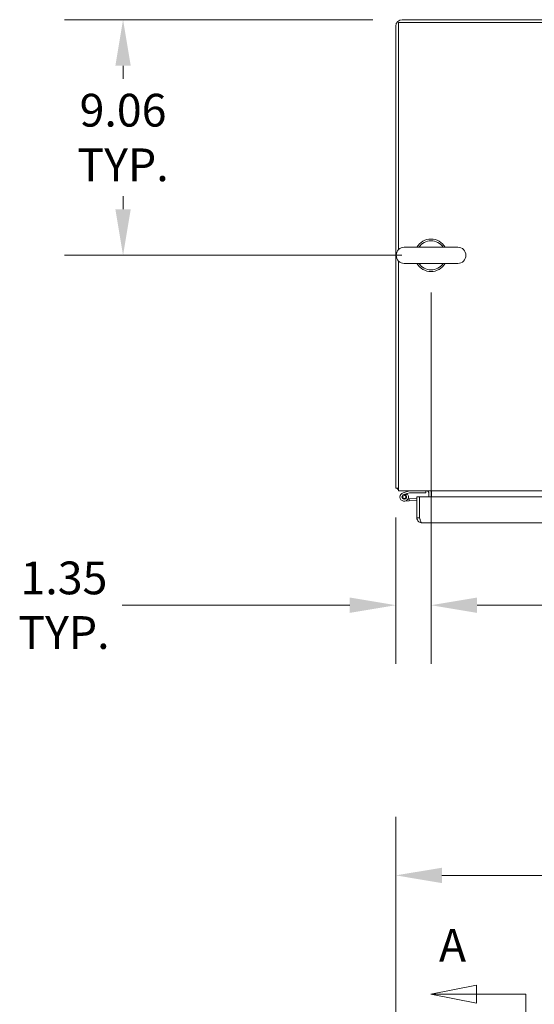
# Model space of a CAD drawing. Units: inches. Extents: x 14 to 295, y 6 to 184.
# Drawn here: x 117 to 136, y 146 to 184 of the extents above; entities that cross this region are included whole.
import ezdxf

# ---------------------------------------------------------------- set-up
doc = ezdxf.new("R2010")
doc.units = ezdxf.units.IN
doc.header["$LTSCALE"] = 18
doc.header["$MEASUREMENT"] = 0
for name, color, linetype, lineweight in [('Dimension (ANSI)', 7, 'Continuous', 5), ('Section Line (ANSI)', 7, 'Continuous', 5), ('Visible (ANSI)', 7, 'Continuous', 5)]:
    doc.layers.add(name, color=color, linetype=linetype, lineweight=lineweight)
doc.styles.add('Note Text (ANSI)', font='tahoma.ttf')
doc.styles.add('ROMANS', font='tahoma.ttf')
doc.dimstyles.new('Default (ANSI)', dxfattribs={"dimscale": 18, "dimtxt": 0.07, "dimasz": 0.098425, "dimexe": 0.125, "dimexo": 0.0625, "dimgap": 0.031496, "dimtad": 0, "dimtih": 1, "dimtoh": 1, "dimrnd": 1e-08, "dimzin": 0, "dimdsep": 46, "dimtxsty": 'ROMANS', "dimcen": 0.09, "dimdle": 0.393701, "dimclrd": 256, "dimclre": 256, "dimclrt": 256, "dimadec": 0, "dimazin": 0, "dimtfac": 1.428571, "dimtofl": 0, "dimtmove": 0, "dimatfit": 3, "dimfxl": 1, "dimtolj": 1, "dimtzin": 0, "dimlwd": -1, "dimlwe": -1, "dimarcsym": 0})

# ---------------------------------------------------------------- blocks, each defined once
blk = doc.blocks.new('2dTransSection0')
at = {"layer": 'Section Line (ANSI)', "linetype": 'Continuous'}
for p, q in [((7.4533, 8.1506), (7.3553, 8.1311)), ((7.4533, 8.1116), (7.4533, 8.1506)), ((7.4533, 8.1311), (7.3553, 8.1311)), ((7.3553, 8.1311), (7.4533, 8.1116)), ((7.5586, 8.1311), (7.4533, 8.1311)), ((7.5586, 8.1311), (7.5586, 4.2353)), ((7.5586, 8.1311), (7.5586, 8.1152))]:
    blk.add_line(p, q, dxfattribs=at)
at = {"layer": 'Section Line (ANSI)', "linetype": 'Continuous', "flags": 128}
blk.add_lwpolyline([(7.4533, 8.1506), (7.3553, 8.1311), (7.4533, 8.1116), (7.4533, 8.1506)], dxfattribs=at)
at = {"layer": 'Section Line (ANSI)'}
blk.add_solid([(7.4533, 8.1506), (7.3553, 8.1311), (7.4533, 8.1116), (7.4533, 8.1506)], dxfattribs=at)
at = {"layer": 'Section Line (ANSI)', "insert": (7.3729, 8.1785), "char_height": 0.07, "attachment_point": 7, "style": 'Note Text (ANSI)'}
blk.add_mtext('A', dxfattribs=at)
blk = doc.blocks.new('*D10')
at = {"layer": 'Defpoints', "color": 0, "transparency": 16777216}
for p in [(155.181, 150.928), (131.056, 141.256), (155.181, 141.256)]:
    blk.add_point(p, dxfattribs=at)
at = {"layer": 'Dimension (ANSI)', "transparency": 16777216}
for p, q in [((131.056, 142.381), (131.056, 153.178)), ((155.181, 142.381), (155.181, 153.178)), ((132.827, 150.928), (137.976, 150.928)), ((153.409, 150.928), (148.26, 150.928))]:
    blk.add_line(p, q, dxfattribs=at)
for points in [[(132.827, 151.223), (132.827, 150.632), (131.056, 150.928)], [(153.409, 151.223), (153.409, 150.632), (155.181, 150.928)]]:
    blk.add_solid(points, dxfattribs=at)
at = {"layer": 'Dimension (ANSI)', "transparency": 16777216, "insert": (143.118, 150.928), "char_height": 1.26, "attachment_point": 5, "style": 'ROMANS'}
blk.add_mtext('\\A1;24.12\\PTUB WIDTH', dxfattribs=at)
blk = doc.blocks.new('*D17')
at = {"layer": 'Defpoints', "color": 0, "transparency": 16777216}
for p in [(132.41, 174.467), (153.827, 174.467), (153.827, 161.319)]:
    blk.add_point(p, dxfattribs=at)
at = {"layer": 'Dimension (ANSI)', "transparency": 16777216}
for p, q in [((132.41, 173.342), (132.41, 159.069)), ((153.827, 173.342), (153.827, 159.069)), ((134.181, 161.319), (140.491, 161.319)), ((152.055, 161.319), (145.766, 161.319))]:
    blk.add_line(p, q, dxfattribs=at)
for points in [[(134.181, 161.615), (134.181, 161.024), (132.41, 161.319)], [(152.055, 161.615), (152.055, 161.024), (153.827, 161.319)]]:
    blk.add_solid(points, dxfattribs=at)
at = {"layer": 'Dimension (ANSI)', "transparency": 16777216, "insert": (141.058, 161.962), "char_height": 1.26, "attachment_point": 1, "style": 'ROMANS'}
blk.add_mtext('\\A1;21.42', dxfattribs=at)
blk = doc.blocks.new('*D18')
at = {"layer": 'Defpoints', "color": 0, "transparency": 16777216}
for p in [(132.41, 174.467), (131.056, 165.818), (131.056, 161.319)]:
    blk.add_point(p, dxfattribs=at)
at = {"layer": 'Dimension (ANSI)', "transparency": 16777216}
for p, q in [((132.41, 173.342), (132.41, 159.069)), ((131.056, 164.693), (131.056, 159.069)), ((129.284, 161.319), (120.529, 161.319)), ((134.181, 161.319), (135.953, 161.319))]:
    blk.add_line(p, q, dxfattribs=at)
for points in [[(129.284, 161.615), (129.284, 161.024), (131.056, 161.319)], [(134.181, 161.615), (134.181, 161.024), (132.41, 161.319)]]:
    blk.add_solid(points, dxfattribs=at)
at = {"layer": 'Dimension (ANSI)', "transparency": 16777216, "insert": (118.297, 161.319), "char_height": 1.26, "attachment_point": 5, "style": 'ROMANS'}
blk.add_mtext('\\A1;1.35\\PTYP.', dxfattribs=at)
blk = doc.blocks.new('*D19')
at = {"layer": 'Defpoints', "color": 0, "transparency": 16777216}
for p in [(120.569, 183.839), (131.3, 183.839), (132.41, 174.777)]:
    blk.add_point(p, dxfattribs=at)
at = {"layer": 'Dimension (ANSI)', "transparency": 16777216}
for p, q in [((130.175, 183.839), (118.319, 183.839)), ((120.569, 182.067), (120.569, 181.567)), ((120.569, 176.548), (120.569, 177.048)), ((131.285, 174.777), (118.319, 174.777))]:
    blk.add_line(p, q, dxfattribs=at)
for points in [[(120.274, 182.067), (120.864, 182.067), (120.569, 183.839)], [(120.274, 176.548), (120.864, 176.548), (120.569, 174.777)]]:
    blk.add_solid(points, dxfattribs=at)
at = {"layer": 'Dimension (ANSI)', "transparency": 16777216, "insert": (120.569, 179.308), "char_height": 1.26, "attachment_point": 5, "style": 'ROMANS'}
blk.add_mtext('\\A1;9.06\\PTYP.', dxfattribs=at)

msp = doc.modelspace()

# ---------------------------------------------------------------- linework, layer by layer
at = {"layer": 'Visible (ANSI)'}
for p, q in [((131.1596, 174.995), (131.1596, 183.7351)), ((131.1596, 183.7351), (155.0766, 183.7351)), ((131.3002, 183.8391), (154.936, 183.8391)), ((131.0556, 183.5945), (131.0556, 165.8181)), ((133.4396, 175.0866), (131.3796, 175.0866)), ((131.1596, 165.9587), (131.1596, 174.5582)), ((131.3796, 174.4666), (133.4396, 174.4666)), ((131.1596, 165.9587), (131.1596, 165.7141)), ((131.1596, 165.8181), (131.0556, 165.8181)), ((155.0766, 165.7141), (131.1596, 165.7141)), ((131.3344, 165.6426), (131.5847, 165.7141)), ((131.3594, 165.5717), (131.4855, 165.6106)), ((131.4855, 165.6106), (131.4308, 165.558)), ((131.5778, 165.6391), (131.4855, 165.6106)), ((132.2097, 165.6391), (131.5778, 165.6391)), ((132.2097, 165.7141), (132.2097, 165.6391)), ((132.3266, 165.4864), (132.3266, 165.6203)), ((132.4306, 165.6203), (132.4306, 165.7141)), ((132.4306, 165.4864), (132.4306, 165.6203)), ((131.5736, 165.3356), (131.3943, 165.3196)), ((131.5254, 165.4066), (131.5669, 165.4103)), ((131.5669, 165.4103), (131.8631, 165.4367)), ((131.5669, 165.4103), (131.5736, 165.3356)), ((131.8631, 165.3614), (131.5736, 165.3356)), ((131.8631, 165.4864), (131.8631, 164.6841)), ((131.9671, 165.4864), (131.8631, 165.4864)), ((131.9671, 164.6841), (131.9671, 165.4864)), ((131.9678, 164.6841), (131.9678, 165.4864)), ((131.9678, 165.4864), (154.1958, 165.4864)), ((131.9678, 164.8603), (131.9671, 164.8603)), ((131.9671, 164.6841), (131.8631, 164.6841)), ((154.1028, 164.4864), (132.0608, 164.4864))]:
    msp.add_line(p, q, dxfattribs=at)
msp.add_circle((131.3797, 165.484), 0.06, dxfattribs=at)
for centre, radius, start, end in [((131.3002, 183.5945), 0.2446, 90, 180), ((132.4096, 174.7766), 0.625, 29.73571, 150.26429), ((132.4096, 174.7766), 0.56, 33.61237, 146.38763), ((131.3796, 174.7766), 0.31, 90, 270), ((133.4396, 174.7766), 0.31, 270, 90), ((132.4096, 174.7766), 0.625, 209.73571, 330.26429), ((132.4096, 174.7766), 0.56, 213.61237, 326.38763), ((131.3002, 165.9587), 0.2446, 215.08979, 234.91021), ((131.3797, 165.484), 0.165, 105.93189, 50.1117), ((131.3797, 165.484), 0.09, 103.03363, 55.37439), ((131.3797, 165.484), 0.09, 55.37439, 103.03363), ((132.2329, 165.6203), 0.0937, 0, 90), ((132.2329, 165.6203), 0.1978, 0, 28.29969), ((131.9181, 165.3171), 0.124, 66.36789, 66.72404)]:
    msp.add_arc(centre, radius, start, end, dxfattribs=at)
for points, knots in [([(131.8631, 164.6841), (131.8631, 164.6246), (131.8916, 164.5658), (131.9382, 164.5289), (131.9728, 164.5016), (132.0167, 164.4864), (132.0608, 164.4864)], [0, 0, 0, 0, 0.9022489, 0.9022489, 0.9022489, 1.5707963, 1.5707963, 1.5707963, 1.5707963]), ([(131.9842, 164.6302), (131.9818, 164.6335), (131.9797, 164.637), (131.9778, 164.6405), (131.9708, 164.6539), (131.9671, 164.669), (131.9671, 164.6841)], [0.95776798, 0.95776798, 0.95776798, 0.95776798, 1.08733321, 1.08733321, 1.08733321, 1.57079633, 1.57079633, 1.57079633, 1.57079633]), ([(132.0608, 164.4864), (132.043, 164.4864), (132.0252, 164.5149), (132.0074, 164.5615), (131.9942, 164.5961), (131.981, 164.6401), (131.9678, 164.6841)], [0, 0, 0, 0, 0.9022489, 0.9022489, 0.9022489, 1.5707963, 1.5707963, 1.5707963, 1.5707963])]:
    msp.add_open_spline(points, degree=3, knots=knots, dxfattribs=at)

# ---------------------------------------------------------------- block references
at = {"layer": 'Section Line (ANSI)', "xscale": 18, "yscale": 18, "zscale": 18}
msp.add_blockref('2dTransSection0', (0, 0), dxfattribs=at)

# ---------------------------------------------------------------- dimensions: what is measured, and where the dimension line sits
at = {"layer": 'Dimension (ANSI)'}
for base, p1, p2, angle, text, override, picture, middle in [((120.5689, 183.8391), (132.4096, 174.7766), (131.3002, 183.8391), 90, '<>\\PTYP.', {"dimgap": 0.031496, "dimdec": 2, "dimtol": 0, "dimlim": 0, "dimtp": 0, "dimtm": 0, "dimtdec": 2, "dimatfit": 1}, '*D19', (120.5689, 179.3078)), ((131.0556, 161.3193), (132.4096, 174.4666), (131.0556, 165.8181), 180, '<>\\PTYP.', {"dimgap": 0.031496, "dimtih": 0, "dimtoh": 0, "dimdec": 2, "dimtol": 0, "dimlim": 0, "dimtp": 0, "dimtm": 0, "dimtdec": 2, "dimatfit": 1}, '*D18', (118.2972, 161.3193)), ((155.1806055635, 150.9275745551), (131.0556055635, 141.2564865896), (155.1806055635, 141.2564865896), 180, '<>\\PTUB WIDTH', {"dimgap": 0.031496, "dimtih": 0, "dimtoh": 0, "dimdec": 2, "dimtol": 0, "dimlim": 0, "dimtp": 0, "dimtm": 0, "dimtdec": 2, "dimatfit": 1}, '*D10', (143.1181055635, 150.9275745551))]:
    dim = msp.add_linear_dim(base=base, p1=p1, p2=p2, angle=angle, text=text, dimstyle='Default (ANSI)', override=override, dxfattribs=at)
    dim.commit()
    dim.dimension.update_dxf_attribs({"geometry": picture, "text_midpoint": middle, "dimtype": 160})
dim = msp.add_linear_dim(base=(153.8266, 161.3193), p1=(132.4096, 174.4666), p2=(153.8266, 174.4666), angle=180, dimstyle='Default (ANSI)', override={"dimgap": 0.031496, "dimtih": 0, "dimtoh": 0, "dimdec": 2, "dimtol": 0, "dimlim": 0, "dimtp": 0, "dimtm": 0, "dimtdec": 2, "dimatfit": 1}, dxfattribs=at)
dim.commit()
dim.dimension.update_dxf_attribs({"geometry": '*D17', "text_midpoint": (143.1284, 161.3193), "dimtype": 160})

doc.saveas('drawing.dxf')
